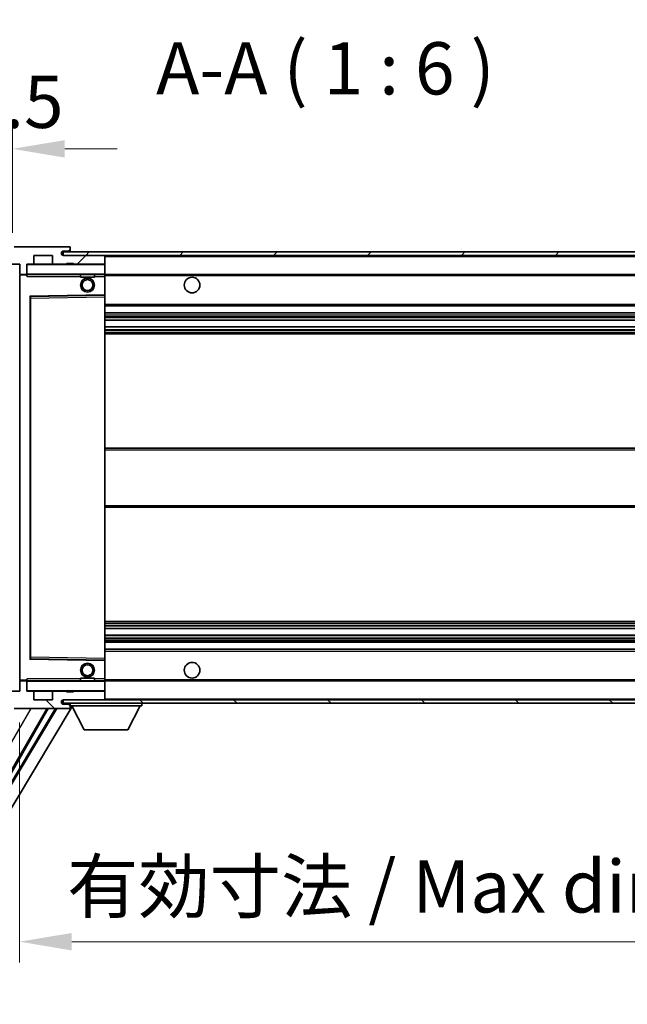
# Model space of a CAD drawing. Units: millimetres. Extents: x 0 to 12778, y 0 to 1686.
# Drawn here: x 3761 to 3935, y 1167 to 1450 of the extents above; entities that cross this region are included whole.
import ezdxf

# ---------------------------------------------------------------- set-up
doc = ezdxf.new("R2010")
doc.units = ezdxf.units.MM
doc.header["$LTSCALE"] = 6
doc.layers.get('Defpoints').update_dxf_attribs({"lineweight": 25})
for name, color, linetype, lineweight in [('Dimension (ISO)', 7, 'Continuous', 18), ('Hatch (ISO)', 1, 'Continuous', 18), ('Symbol (ISO)', 7, 'Continuous', 18), ('Visible (ISO)', 7, 'Continuous', 35), ('Visible Narrow (ISO)', 7, 'Continuous', 25)]:
    doc.layers.add(name, color=color, linetype=linetype, lineweight=lineweight)
doc.styles.add('Note Text (TK)', font='txt')
doc.dimstyles.new('Default - Method 1b (TK)', dxfattribs={"dimscale": 6, "dimtxt": 2.5, "dimasz": 2.5, "dimexe": 1, "dimexo": 1.5, "dimgap": 1, "dimtad": 1, "dimtoh": 1, "dimrnd": 1e-08, "dimdsep": 46, "dimtxsty": 'Note Text (TK)', "dimcen": 0.09, "dimdle": 5, "dimclrd": 100, "dimclre": 100, "dimclrt": 7, "dimadec": 1, "dimazin": 1, "dimtfac": 1, "dimtmove": 0, "dimatfit": 3, "dimfxl": 0, "dimtolj": 1, "dimlwd": -1, "dimlwe": -1, "dimarcsym": 0})
doc.dimstyles.new('Default - Method 1b (TK)$7', dxfattribs={"dimscale": 6, "dimtxt": 2.5, "dimasz": 2.5, "dimexe": 1, "dimexo": 1.5, "dimgap": 1, "dimtad": 1, "dimtoh": 1, "dimrnd": 1e-08, "dimdsep": 46, "dimtxsty": 'Note Text (TK)', "dimcen": 0.09, "dimdle": 5, "dimclrd": 100, "dimclre": 100, "dimclrt": 7, "dimadec": 1, "dimazin": 1, "dimtfac": 1, "dimtmove": 0, "dimatfit": 3, "dimfxl": 0, "dimtolj": 1, "dimlwd": -1, "dimlwe": -1, "dimarcsym": 0})
pattern_1 = [(45, (2269, -48), (-13.47038, 13.47038), [])]
pattern_2 = [(135.0002, (2269, -48), (-13.47033, -13.47043), [])]

# ---------------------------------------------------------------- blocks, each defined once
blk = doc.blocks.new('*D72')
at = {"layer": 'Defpoints', "color": 0, "transparency": 16777216}
for p in [(4015.81, 1257.11), (3760.81, 1257.01), (4015.81, 1185.11)]:
    blk.add_point(p, dxfattribs=at)
at = {"layer": 'Dimension (ISO)', "color": 100, "transparency": 16777216}
for p, q in [((3760.81, 1248.01), (3760.81, 1179.11)), ((4015.81, 1248.11), (4015.81, 1179.11)), ((3775.81, 1185.11), (4000.81, 1185.11))]:
    blk.add_line(p, q, dxfattribs=at)
for points in [[(3775.81, 1187.61), (3775.81, 1182.61), (3760.81, 1185.11)], [(4000.81, 1187.61), (4000.81, 1182.61), (4015.81, 1185.11)]]:
    blk.add_solid(points, dxfattribs=at)
at = {"layer": 'Dimension (ISO)', "color": 7, "transparency": 16777216, "insert": (3774.45, 1200.99), "char_height": 15, "attachment_point": 4, "style": 'Note Text (TK)'}
blk.add_mtext('\\A1;\\fＭＳ Ｐゴシック|b0|i0;\\H15.0000;有効寸法 / Max dim. 255', dxfattribs=at)
blk = doc.blocks.new('*D75')
at = {"layer": 'Defpoints', "color": 0, "transparency": 16777216}
for p in [(3758.81, 1412.59), (3755.31, 1380.51), (3758.81, 1379.51)]:
    blk.add_point(p, dxfattribs=at)
at = {"layer": 'Dimension (ISO)', "color": 100, "transparency": 16777216}
for p, q in [((3755.31, 1389.51), (3755.31, 1418.59)), ((3758.81, 1388.51), (3758.81, 1418.59)), ((3740.31, 1412.59), (3725.31, 1412.59)), ((3755.31, 1412.59), (3758.81, 1412.59)), ((3773.81, 1412.59), (3788.81, 1412.59))]:
    blk.add_line(p, q, dxfattribs=at)
for points in [[(3740.31, 1415.09), (3740.31, 1410.09), (3755.31, 1412.59)], [(3773.81, 1415.09), (3773.81, 1410.09), (3758.81, 1412.59)]]:
    blk.add_solid(points, dxfattribs=at)
at = {"layer": 'Dimension (ISO)', "color": 7, "transparency": 16777216, "insert": (3745.05, 1426.09), "char_height": 15, "attachment_point": 4, "style": 'Note Text (TK)'}
blk.add_mtext('\\A1;3.5', dxfattribs=at)

msp = doc.modelspace()

# ---------------------------------------------------------------- hatches: boundary and pattern name
at = {"layer": 'Hatch (ISO)'}
h = msp.add_hatch(dxfattribs=at)
h.set_pattern_fill('ANSI31', color=256, scale=152.4, style=0)
h.set_pattern_definition(pattern_1)
edge = h.paths.add_edge_path()
edge.add_ellipse((3762.6143, 1376.808), major_axis=(0, -0.3), ratio=1, start_angle=0, end_angle=90)
edge.add_line((3762.9143, 1376.808), (3762.9143, 1379.508))
edge.add_line((3762.9143, 1379.508), (3764.6143, 1379.508))
edge.add_ellipse((3764.6143, 1379.808), major_axis=(0, -0.3), ratio=1, start_angle=0, end_angle=90)
edge.add_line((3764.9143, 1379.808), (3764.9143, 1382.008))
edge.add_line((3764.9143, 1382.008), (3770.3143, 1382.008))
edge.add_line((3770.3143, 1382.008), (3770.3143, 1379.808))
edge.add_ellipse((3770.6143, 1379.808), major_axis=(-0.3, 0), ratio=1, start_angle=0, end_angle=90)
edge.add_line((3770.6143, 1379.508), (3774.3143, 1379.508))
edge.add_line((3774.3143, 1379.508), (3774.3143, 1379.708))
edge.add_line((3774.3143, 1379.708), (3776.3143, 1379.708))
edge.add_line((3776.3143, 1379.708), (3776.3143, 1379.508))
edge.add_line((3776.3143, 1379.508), (3785.0143, 1379.508))
edge.add_ellipse((3785.0143, 1379.808), major_axis=(0, -0.3), ratio=1, start_angle=0, end_angle=90)
edge.add_line((3785.3143, 1379.808), (3785.3143, 1381.708))
edge.add_ellipse((3785.0143, 1381.708), major_axis=(0.3, 0), ratio=1, start_angle=0, end_angle=90)
edge.add_line((3785.0143, 1382.008), (3773.4393, 1382.008))
edge.add_ellipse((3773.4393, 1382.633), major_axis=(0, -0.625), ratio=1, start_angle=348.463041, end_angle=360, ccw=False)
edge.add_ellipse((3773.4393, 1382.633), major_axis=(-0.125, -0.6124), ratio=1, start_angle=191.536959, end_angle=360, ccw=False)
edge.add_line((3773.4393, 1383.258), (3774.8143, 1383.258))
edge.add_ellipse((3774.8143, 1383.758), major_axis=(0, -0.5), ratio=1, start_angle=0, end_angle=90)
edge.add_line((3775.3143, 1383.758), (3775.3143, 1384.208))
edge.add_ellipse((3775.0143, 1384.208), major_axis=(0.3, 0), ratio=1, start_angle=0, end_angle=90)
edge.add_line((3775.0143, 1384.508), (3759.3143, 1384.508))
edge.add_ellipse((3759.3143, 1380.508), major_axis=(0, 4), ratio=1, start_angle=0, end_angle=90)
edge.add_line((3755.3143, 1380.508), (3755.3143, 1377.508))
edge.add_ellipse((3756.3143, 1377.508), major_axis=(-1, 0), ratio=1, start_angle=0, end_angle=90)
edge.add_line((3756.3143, 1376.508), (3758.4143, 1376.508))
edge.add_ellipse((3758.4143, 1376.808), major_axis=(0, -0.3), ratio=1, start_angle=0, end_angle=90)
edge.add_line((3758.7143, 1376.808), (3758.7143, 1379.508))
edge.add_line((3758.7143, 1379.508), (3758.8143, 1379.508))
edge.add_line((3758.8143, 1379.508), (3760.8143, 1379.508))
edge.add_line((3760.8143, 1379.508), (3760.9143, 1379.508))
edge.add_line((3760.9143, 1379.508), (3760.9143, 1376.808))
edge.add_ellipse((3761.2143, 1376.808), major_axis=(-0.3, 0), ratio=1, start_angle=0, end_angle=90)
edge.add_line((3761.2143, 1376.508), (3762.6143, 1376.508))
h = msp.add_hatch(dxfattribs=at)
h.set_pattern_fill('ANSI31', color=256, scale=152.4, style=0)
h.set_pattern_definition(pattern_1)
edge = h.paths.add_edge_path()
edge.add_line((4022.8143, 1377.258), (4017.8143, 1377.258))
edge.add_line((4017.8143, 1377.258), (4017.8143, 1376.258))
edge.add_line((4017.8143, 1376.258), (4022.8143, 1376.258))
edge.add_ellipse((4022.8143, 1377.758), major_axis=(0, -1.5), ratio=1, start_angle=0, end_angle=90)
edge.add_line((4024.3143, 1377.758), (4024.3143, 1381.508))
edge.add_ellipse((4022.8143, 1381.508), major_axis=(1.5, 0), ratio=1, start_angle=0, end_angle=90)
edge.add_line((4022.8143, 1383.008), (3773.3143, 1383.008))
edge.add_line((3773.3143, 1383.008), (3773.3143, 1382.0206))
edge.add_line((3773.3143, 1382.0206), (3773.3143, 1382.008))
edge.add_line((3773.3143, 1382.008), (3773.4393, 1382.008))
edge.add_line((3773.4393, 1382.008), (3785.0143, 1382.008))
edge.add_line((3785.0143, 1382.008), (4003.3143, 1382.008))
edge.add_line((4003.3143, 1382.008), (4009.2143, 1382.008))
edge.add_line((4009.2143, 1382.008), (4015.7143, 1382.008))
edge.add_line((4015.7143, 1382.008), (4022.3143, 1382.008))
edge.add_line((4022.3143, 1382.008), (4022.8143, 1382.008))
edge.add_ellipse((4022.8143, 1381.508), major_axis=(0, 0.5), ratio=1, start_angle=270, end_angle=360, ccw=False)
edge.add_line((4023.3143, 1381.508), (4023.3143, 1377.758))
edge.add_ellipse((4022.8143, 1377.758), major_axis=(0.5, 0), ratio=1, start_angle=270, end_angle=360, ccw=False)
h = msp.add_hatch(dxfattribs=at)
h.set_pattern_fill('ANSI31', color=256, scale=152.4, angle=90.00021, style=0)
h.set_pattern_definition(pattern_2)
edge = h.paths.add_edge_path()
edge.add_ellipse((3762.6143, 1259.708), major_axis=(0.3, 0), ratio=1, start_angle=0, end_angle=90)
edge.add_line((3762.6143, 1260.008), (3761.2143, 1260.008))
edge.add_ellipse((3761.2143, 1259.708), major_axis=(0, 0.3), ratio=1, start_angle=0, end_angle=90)
edge.add_line((3760.9143, 1259.708), (3760.9143, 1257.008))
edge.add_line((3760.9143, 1257.008), (3760.8143, 1257.008))
edge.add_line((3760.8143, 1257.008), (3758.8143, 1257.008))
edge.add_line((3758.8143, 1257.008), (3758.7143, 1257.008))
edge.add_line((3758.7143, 1257.008), (3758.7143, 1259.708))
edge.add_ellipse((3758.4143, 1259.708), major_axis=(0.3, 0), ratio=1, start_angle=0, end_angle=90)
edge.add_line((3758.4143, 1260.008), (3756.3143, 1260.008))
edge.add_ellipse((3756.3143, 1259.008), major_axis=(0, 1), ratio=1, start_angle=0, end_angle=90)
edge.add_line((3755.3143, 1259.008), (3755.3143, 1256.008))
edge.add_ellipse((3759.3143, 1256.008), major_axis=(-4, 0), ratio=1, start_angle=0, end_angle=90)
edge.add_line((3759.3143, 1252.008), (3775.0143, 1252.008))
edge.add_ellipse((3775.0143, 1252.308), major_axis=(0, -0.3), ratio=1, start_angle=0, end_angle=90)
edge.add_line((3775.3143, 1252.308), (3775.3143, 1252.758))
edge.add_ellipse((3774.8143, 1252.758), major_axis=(0.5, 0), ratio=1, start_angle=0, end_angle=90)
edge.add_line((3774.8143, 1253.258), (3773.4393, 1253.258))
edge.add_ellipse((3773.4393, 1253.883), major_axis=(0, -0.625), ratio=1, start_angle=191.536959, end_angle=360, ccw=False)
edge.add_ellipse((3773.4393, 1253.883), major_axis=(-0.125, 0.6124), ratio=1, start_angle=348.463041, end_angle=360, ccw=False)
edge.add_line((3773.4393, 1254.508), (3785.0143, 1254.508))
edge.add_ellipse((3785.0143, 1254.808), major_axis=(0, -0.3), ratio=1, start_angle=0, end_angle=90)
edge.add_line((3785.3143, 1254.808), (3785.3143, 1256.708))
edge.add_ellipse((3785.0143, 1256.708), major_axis=(0.3, 0), ratio=1, start_angle=0, end_angle=90)
edge.add_line((3785.0143, 1257.008), (3776.3143, 1257.008))
edge.add_line((3776.3143, 1257.008), (3776.3143, 1256.808))
edge.add_line((3776.3143, 1256.808), (3774.3143, 1256.808))
edge.add_line((3774.3143, 1256.808), (3774.3143, 1257.008))
edge.add_line((3774.3143, 1257.008), (3770.6143, 1257.008))
edge.add_ellipse((3770.6143, 1256.708), major_axis=(0, 0.3), ratio=1, start_angle=0, end_angle=90)
edge.add_line((3770.3143, 1256.708), (3770.3143, 1254.508))
edge.add_line((3770.3143, 1254.508), (3764.9143, 1254.508))
edge.add_line((3764.9143, 1254.508), (3764.9143, 1256.708))
edge.add_ellipse((3764.6143, 1256.708), major_axis=(0.3, 0), ratio=1, start_angle=0, end_angle=90)
edge.add_line((3764.6143, 1257.008), (3762.9143, 1257.008))
edge.add_line((3762.9143, 1257.008), (3762.9143, 1259.708))
h = msp.add_hatch(dxfattribs=at)
h.set_pattern_fill('ANSI31', color=256, scale=152.4, angle=90.00021, style=0)
h.set_pattern_definition(pattern_2)
edge = h.paths.add_edge_path()
edge.add_line((4017.8143, 1259.258), (4022.8143, 1259.258))
edge.add_ellipse((4022.8143, 1258.758), major_axis=(0, 0.5), ratio=1, start_angle=270, end_angle=360, ccw=False)
edge.add_line((4023.3143, 1258.758), (4023.3143, 1255.008))
edge.add_ellipse((4022.8143, 1255.008), major_axis=(0.5, 0), ratio=1, start_angle=270, end_angle=360, ccw=False)
edge.add_line((4022.8143, 1254.508), (4022.3143, 1254.508))
edge.add_line((4022.3143, 1254.508), (4015.7143, 1254.508))
edge.add_line((4015.7143, 1254.508), (4009.2143, 1254.508))
edge.add_line((4009.2143, 1254.508), (4003.3143, 1254.508))
edge.add_line((4003.3143, 1254.508), (3785.0143, 1254.508))
edge.add_line((3785.0143, 1254.508), (3773.4393, 1254.508))
edge.add_line((3773.4393, 1254.508), (3773.3143, 1254.508))
edge.add_line((3773.3143, 1254.508), (3773.3143, 1254.4953))
edge.add_line((3773.3143, 1254.4953), (3773.3143, 1253.508))
edge.add_line((3773.3143, 1253.508), (4022.8143, 1253.508))
edge.add_ellipse((4022.8143, 1255.008), major_axis=(0, -1.5), ratio=1, start_angle=0, end_angle=90)
edge.add_line((4024.3143, 1255.008), (4024.3143, 1258.758))
edge.add_ellipse((4022.8143, 1258.758), major_axis=(1.5, 0), ratio=1, start_angle=0, end_angle=90)
edge.add_line((4022.8143, 1260.258), (4017.8143, 1260.258))
edge.add_line((4017.8143, 1260.258), (4017.8143, 1259.258))

# ---------------------------------------------------------------- linework, layer by layer
at = {"layer": 'Visible (ISO)'}
for p, q in [((3775.0143, 1384.508), (3759.3143, 1384.508)), ((3775.0143, 1384.508), (3775.0643, 1384.508)), ((3775.3093, 1384.308), (3775.2972, 1384.308)), ((3775.3143, 1384.258), (3775.3143, 1384.208)), ((3764.9143, 1379.808), (3764.9143, 1382.008)), ((3764.9143, 1382.008), (3770.3143, 1382.008)), ((3770.3143, 1382.008), (3770.3143, 1379.808)), ((4022.8143, 1383.008), (3773.3143, 1383.008)), ((3773.3143, 1383.008), (3773.3143, 1382.008)), ((3773.3143, 1382.008), (4022.8143, 1382.008)), ((3773.4393, 1383.258), (3774.8143, 1383.258)), ((3785.0143, 1382.008), (3773.4393, 1382.008)), ((3774.8143, 1383.258), (3775.0643, 1383.258)), ((3775.3143, 1383.758), (3775.3143, 1384.208)), ((3775.3143, 1383.508), (3775.3143, 1383.758)), ((3775.3143, 1383.008), (3775.3143, 1383.508)), ((3785.3143, 1381.708), (3785.3143, 1382.008)), ((3785.3143, 1379.808), (3785.3143, 1381.708)), ((3758.7143, 1379.508), (3760.9143, 1379.508)), ((3760.9143, 1379.508), (3760.9143, 1376.808)), ((3762.9143, 1376.808), (3762.9143, 1379.508)), ((3762.9143, 1379.508), (3764.6143, 1379.508)), ((3770.6143, 1379.508), (3764.6143, 1379.508)), ((3770.6143, 1379.508), (3774.3143, 1379.508)), ((3774.3143, 1379.508), (3774.3143, 1379.708)), ((3774.3143, 1379.708), (3776.3143, 1379.708)), ((3776.3143, 1379.508), (3774.3143, 1379.508)), ((3776.3143, 1379.708), (3776.3143, 1379.508)), ((3776.3143, 1379.508), (3785.0143, 1379.508)), ((3785.2143, 1379.508), (3785.0143, 1379.508)), ((3785.3143, 1379.408), (3785.3143, 1379.808)), ((3785.3143, 1376.608), (3785.3143, 1379.408)), ((3760.9143, 1376.408), (3760.9143, 1260.108)), ((3761.2143, 1376.508), (3761.0143, 1376.508)), ((3761.2143, 1376.508), (3762.6143, 1376.508)), ((3762.9143, 1376.508), (3762.6143, 1376.508)), ((3762.9143, 1376.808), (3762.9143, 1376.608)), ((3762.9143, 1376.608), (3762.9143, 1376.3396)), ((3763.0143, 1376.508), (3785.2143, 1376.508)), ((3778.3143, 1376.508), (3778.3143, 1375.808)), ((3782.3143, 1375.808), (3778.3143, 1375.808)), ((3782.3143, 1376.508), (3782.3143, 1375.808)), ((3785.3143, 1376.008), (3785.3143, 1376.608)), ((3785.3143, 1376.508), (4003.3143, 1376.508)), ((3785.3143, 1370.7063), (3785.3143, 1376.008)), ((3763.9143, 1266.3563), (3763.9143, 1370.1596)), ((3764.0127, 1370.2596), (3785.216, 1370.6064)), ((3785.3143, 1370.1063), (3785.3143, 1370.7063)), ((3785.3143, 1266.4097), (3785.3143, 1370.1063)), ((3785.3143, 1367.508), (4015.8143, 1367.508)), ((3785.3143, 1365.508), (4015.8143, 1365.508)), ((3785.3143, 1363.4627), (4015.8143, 1363.4627)), ((3785.3143, 1361.5531), (4015.8143, 1361.5531)), ((3785.3143, 1359.508), (4015.8143, 1359.508)), ((3785.3143, 1326.758), (4015.8143, 1326.758)), ((3785.3143, 1309.758), (4015.8143, 1309.758)), ((3785.3143, 1277.008), (4015.8143, 1277.008)), ((3785.3143, 1274.9628), (4015.8143, 1274.9628)), ((3785.3143, 1273.0532), (4015.8143, 1273.0532)), ((3785.3143, 1271.008), (4015.8143, 1271.008)), ((3785.3143, 1269.008), (4015.8143, 1269.008)), ((3785.216, 1265.9096), (3764.0127, 1266.2564)), ((3785.3143, 1265.8096), (3785.3143, 1266.4097)), ((3785.3143, 1260.508), (3785.3143, 1265.8096)), ((3761.0143, 1260.008), (3761.2143, 1260.008)), ((3762.6143, 1260.008), (3761.2143, 1260.008)), ((3762.6143, 1260.008), (3762.9143, 1260.008)), ((3762.9143, 1260.1763), (3762.9143, 1259.908)), ((3785.2143, 1260.008), (3763.0143, 1260.008)), ((3778.3143, 1260.708), (3782.3143, 1260.708)), ((3778.3143, 1260.008), (3778.3143, 1260.708)), ((3782.3143, 1260.008), (3782.3143, 1260.708)), ((3785.3143, 1259.908), (3785.3143, 1260.508)), ((3785.3143, 1260.008), (4003.3143, 1260.008)), ((3760.9143, 1259.708), (3760.9143, 1257.008)), ((3762.9143, 1259.908), (3762.9143, 1259.708)), ((3762.9143, 1257.008), (3762.9143, 1259.708)), ((3785.3143, 1257.108), (3785.3143, 1259.908)), ((3785.3143, 1256.708), (3785.3143, 1257.108)), ((3760.9143, 1257.008), (3758.7143, 1257.008)), ((3764.6143, 1257.008), (3762.9143, 1257.008)), ((3764.6143, 1257.008), (3770.6143, 1257.008)), ((3764.9143, 1254.508), (3764.9143, 1256.708)), ((3770.3143, 1254.508), (3764.9143, 1254.508)), ((3770.3143, 1256.708), (3770.3143, 1254.508)), ((3774.3143, 1257.008), (3770.6143, 1257.008)), ((4022.8143, 1254.508), (3773.3143, 1254.508)), ((3773.3143, 1254.508), (3773.3143, 1253.508)), ((3773.4393, 1254.508), (3785.0143, 1254.508)), ((3774.3143, 1256.808), (3774.3143, 1257.008)), ((3774.3143, 1257.008), (3776.3143, 1257.008)), ((3776.3143, 1256.808), (3774.3143, 1256.808)), ((3785.0143, 1257.008), (3776.3143, 1257.008)), ((3776.3143, 1257.008), (3776.3143, 1256.808)), ((3785.0143, 1257.008), (3785.2143, 1257.008)), ((3785.3143, 1254.808), (3785.3143, 1256.708)), ((3785.3143, 1254.608), (3785.3143, 1254.808)), ((3771.1339, 1252.008), (3721.1651, 1168.5866)), ((3771.4909, 1252.008), (3721.2729, 1168.1708)), ((3775.9232, 1252.5964), (3723.0094, 1164.2586)), ((3749.2916, 1217.8122), (3769.0345, 1252.008)), ((3759.3143, 1252.008), (3775.0143, 1252.008)), ((3773.3143, 1253.508), (4022.8143, 1253.508)), ((3774.8143, 1253.258), (3773.4393, 1253.258)), ((3775.0643, 1253.258), (3774.8143, 1253.258)), ((3775.0643, 1252.008), (3775.0143, 1252.008)), ((3775.2972, 1252.208), (3775.3093, 1252.208)), ((3775.3143, 1253.508), (3775.3143, 1252.808)), ((3775.3143, 1252.758), (3775.3143, 1252.808)), ((3775.3143, 1252.808), (3795.9143, 1252.808)), ((3775.3143, 1252.308), (3775.3143, 1252.758)), ((3775.3143, 1252.308), (3775.3143, 1252.258)), ((3779.3643, 1245.908), (3775.8143, 1252.808)), ((3791.8643, 1245.908), (3795.4143, 1252.808)), ((3795.9143, 1253.508), (3795.9143, 1252.808)), ((3779.3643, 1245.908), (3791.8643, 1245.908))]:
    msp.add_line(p, q, dxfattribs=at)
for centre, radius in [((3810.3143, 1373.508), 2.25), ((3780.3143, 1373.508), 2), ((3780.3143, 1373.508), 1.5706), ((3780.3143, 1263.008), 2), ((3780.3143, 1263.008), 1.5706), ((3810.3143, 1263.008), 2.25)]:
    msp.add_circle(centre, radius, dxfattribs=at)
for centre, radius, start, end in [((3775.0143, 1384.208), 0.3, 0, 90), ((3775.0643, 1384.258), 0.25, 11.536959, 90), ((3773.4393, 1382.633), 0.625, 90, 270), ((3774.8143, 1383.758), 0.5, 270, 0), ((3775.0643, 1383.508), 0.25, 270, 0), ((3785.0143, 1381.708), 0.3, 0, 90), ((3763.0143, 1379.408), 0.1, 90, 180), ((3764.6143, 1379.808), 0.3, 270, 0), ((3770.6143, 1379.808), 0.3, 180, 270), ((3785.0143, 1379.808), 0.3, 270, 0), ((3785.2143, 1379.408), 0.1, 0, 90), ((3761.2143, 1376.808), 0.3, 180, 270), ((3761.0143, 1376.408), 0.1, 90, 180), ((3762.6143, 1376.808), 0.3, 270, 0), ((3763.0143, 1376.608), 0.1, 180, 270), ((3785.2143, 1376.608), 0.1, 270, 0), ((3764.0143, 1370.1596), 0.1, 90.936997, 180), ((3785.2143, 1370.7063), 0.1, 270.936997, 0), ((3764.0143, 1266.3563), 0.1, 180, 269.063003), ((3785.2143, 1265.8096), 0.1, 0, 89.063003), ((3761.0143, 1260.108), 0.1, 180, 270), ((3761.2143, 1259.708), 0.3, 90, 180), ((3762.6143, 1259.708), 0.3, 0, 90), ((3763.0143, 1259.908), 0.1, 90, 180), ((3785.2143, 1259.908), 0.1, 0, 90), ((3763.0143, 1257.108), 0.1, 180, 270), ((3785.2143, 1257.108), 0.1, 270, 0), ((3764.6143, 1256.708), 0.3, 0, 90), ((3770.6143, 1256.708), 0.3, 90, 180), ((3773.4393, 1253.883), 0.625, 90, 270), ((3785.0143, 1256.708), 0.3, 0, 90), ((3785.0143, 1254.808), 0.3, 270, 0), ((3785.2143, 1254.608), 0.1, 270, 0), ((3774.8143, 1252.758), 0.5, 0, 90), ((3775.0143, 1252.308), 0.3, 270, 0), ((3775.0643, 1253.008), 0.25, 0, 90), ((3775.0643, 1252.258), 0.25, 270, 348.463041)]:
    msp.add_arc(centre, radius, start, end, dxfattribs=at)
for points, knots in [([(3775.3143, 1384.258), (3775.3143, 1384.2679), (3775.3137, 1384.2766), (3775.3113, 1384.2998), (3775.3093, 1384.308), (3775.3093, 1384.308)], [0.0412271589, 0.0412271589, 0.0412271589, 0.0412271589, 0.0460164086, 0.0460164086, 0.0567710401, 0.0567710401, 0.0567710401, 0.0567710401]), ([(3775.3093, 1252.208), (3775.3093, 1252.208), (3775.3113, 1252.2161), (3775.3137, 1252.2394), (3775.3143, 1252.2481), (3775.3143, 1252.258)], [0.1703131202, 0.1703131202, 0.1703131202, 0.1703131202, 0.1810677517, 0.1810677517, 0.1858570013, 0.1858570013, 0.1858570013, 0.1858570013])]:
    msp.add_open_spline(points, degree=3, knots=knots, dxfattribs=at)
for points in [[(3763.0143, 1376.008), (3762.9693, 1376.1087), (3762.9143, 1376.2292), (3762.9143, 1376.3396)], [(3762.9143, 1260.1763), (3762.9143, 1260.2867), (3762.9693, 1260.4072), (3763.0143, 1260.508)]]:
    msp.add_open_spline(points, degree=3, dxfattribs=at)
at = {"layer": 'Visible Narrow (ISO)'}
for p, q in [((3775.0643, 1383.258), (3775.0643, 1383.008)), ((3785.2143, 1382.008), (3785.2143, 1381.9316)), ((3785.3143, 1381.708), (4002.8561, 1381.708)), ((3763.0143, 1379.408), (3762.9143, 1379.408)), ((3763.0143, 1379.508), (3763.0143, 1379.408)), ((3763.0143, 1376.608), (3763.0143, 1379.408)), ((3763.0143, 1379.408), (3785.2143, 1379.408)), ((3785.2143, 1379.5844), (3785.2143, 1379.508)), ((3785.2143, 1379.508), (3785.2143, 1379.408)), ((3785.2143, 1379.408), (3785.2143, 1376.608)), ((3785.3143, 1379.408), (3785.2143, 1379.408)), ((3761.0143, 1376.408), (3760.9143, 1376.408)), ((3761.0143, 1376.508), (3761.0143, 1376.408)), ((3761.0143, 1376.408), (3762.9143, 1376.408)), ((3761.0143, 1260.108), (3761.0143, 1376.408)), ((3762.9143, 1376.608), (3763.0143, 1376.608)), ((3763.0143, 1376.608), (3763.0143, 1376.508)), ((3785.2143, 1376.608), (3763.0143, 1376.608)), ((3763.0143, 1376.008), (3763.0143, 1376.508)), ((3763.0143, 1376.008), (3778.3143, 1376.008)), ((3782.3143, 1376.008), (3785.2143, 1376.008)), ((3785.2143, 1376.508), (3785.2143, 1376.608)), ((3785.2143, 1376.608), (3785.3143, 1376.608)), ((3785.2143, 1376.508), (3785.2143, 1376.008)), ((3785.3143, 1376.008), (3785.2143, 1376.008)), ((3785.2143, 1376.008), (3785.2143, 1370.7063)), ((3785.3143, 1376.208), (4007.3588, 1376.208)), ((3785.2143, 1370.7063), (3763.8143, 1370.3563)), ((3763.8143, 1370.3563), (3763.8143, 1266.1596)), ((3763.8143, 1370.3563), (3764.0127, 1370.2596)), ((3763.9143, 1370.1596), (3763.8143, 1370.3563)), ((3764.0143, 1369.7595), (3764.0127, 1370.2596)), ((3764.0143, 1369.7595), (3785.2143, 1370.1063)), ((3785.3143, 1370.7063), (3785.2143, 1370.7063)), ((3785.216, 1370.6064), (3785.2143, 1370.7063)), ((3785.216, 1370.6064), (3785.2143, 1370.1063)), ((3785.3143, 1370.1063), (3785.2143, 1370.1063)), ((3785.2143, 1370.1063), (3785.2143, 1266.4097)), ((3764.0143, 1369.7595), (3763.9143, 1369.7595)), ((3764.0143, 1266.7564), (3764.0143, 1369.7595)), ((3785.3143, 1368.008), (4015.8143, 1368.008)), ((3785.3143, 1365.008), (4015.8143, 1365.008)), ((3785.3143, 1364.4978), (4015.8143, 1364.4978)), ((3785.3143, 1364.238), (4015.8143, 1364.238)), ((3785.3143, 1363.5029), (4015.8143, 1363.5029)), ((3785.3143, 1361.5147), (4015.8143, 1361.5147)), ((3785.3143, 1360.7997), (4015.8143, 1360.7997)), ((3785.3143, 1360.5381), (4015.8143, 1360.5381)), ((3785.3143, 1360.008), (4015.8143, 1360.008)), ((3785.3143, 1326.258), (4015.8143, 1326.258)), ((3785.3143, 1310.258), (4015.8143, 1310.258)), ((3785.3143, 1276.508), (4015.8143, 1276.508)), ((3785.3143, 1275.9778), (4015.8143, 1275.9778)), ((3785.3143, 1275.7162), (4015.8143, 1275.7162)), ((3785.3143, 1275.0012), (4015.8143, 1275.0012)), ((3785.3143, 1273.013), (4015.8143, 1273.013)), ((3785.3143, 1272.2779), (4015.8143, 1272.2779)), ((3785.3143, 1272.0181), (4015.8143, 1272.0181)), ((3785.3143, 1271.508), (4015.8143, 1271.508)), ((3785.3143, 1268.508), (4015.8143, 1268.508)), ((3763.8143, 1266.1596), (3763.9143, 1266.3563)), ((3764.0127, 1266.2564), (3763.8143, 1266.1596)), ((3763.8143, 1266.1596), (3785.2143, 1265.8096)), ((3764.0143, 1266.7564), (3763.9143, 1266.7564)), ((3764.0127, 1266.2564), (3764.0143, 1266.7564)), ((3785.2143, 1266.4097), (3764.0143, 1266.7564)), ((3785.3143, 1266.4097), (3785.2143, 1266.4097)), ((3785.2143, 1266.4097), (3785.216, 1265.9096)), ((3785.2143, 1265.8096), (3785.216, 1265.9096)), ((3785.2143, 1265.8096), (3785.3143, 1265.8096)), ((3785.2143, 1265.8096), (3785.2143, 1260.508)), ((3760.9143, 1260.108), (3761.0143, 1260.108)), ((3762.9143, 1260.108), (3761.0143, 1260.108)), ((3761.0143, 1260.108), (3761.0143, 1260.008)), ((3763.0143, 1260.008), (3763.0143, 1260.508)), ((3778.3143, 1260.508), (3763.0143, 1260.508)), ((3763.0143, 1260.008), (3763.0143, 1259.908)), ((3785.2143, 1260.508), (3782.3143, 1260.508)), ((3785.3143, 1260.508), (3785.2143, 1260.508)), ((3785.2143, 1260.508), (3785.2143, 1260.008)), ((3785.2143, 1260.008), (3785.2143, 1259.908)), ((3785.3143, 1260.308), (4007.3588, 1260.308)), ((3763.0143, 1259.908), (3762.9143, 1259.908)), ((3762.9143, 1257.108), (3763.0143, 1257.108)), ((3763.0143, 1257.108), (3763.0143, 1259.908)), ((3763.0143, 1259.908), (3785.2143, 1259.908)), ((3763.0143, 1257.108), (3763.0143, 1257.008)), ((3785.2143, 1257.108), (3763.0143, 1257.108)), ((3785.2143, 1259.908), (3785.2143, 1257.108)), ((3785.3143, 1259.908), (3785.2143, 1259.908)), ((3785.2143, 1257.008), (3785.2143, 1257.108)), ((3785.2143, 1257.108), (3785.3143, 1257.108)), ((3785.2143, 1257.008), (3785.2143, 1256.9316)), ((3785.2143, 1254.5844), (3785.2143, 1254.508)), ((3785.3143, 1254.808), (4002.8561, 1254.808)), ((3749.0336, 1218.0387), (3768.6457, 1252.008)), ((3764.0445, 1252.008), (3756.9895, 1239.7884)), ((3775.0643, 1253.508), (3775.0643, 1253.258))]:
    msp.add_line(p, q, dxfattribs=at)

# ---------------------------------------------------------------- texts
at = {"layer": 'Symbol (ISO)', "color": 7, "insert": (3799.9821, 1423.508), "char_height": 15, "attachment_point": 7, "style": 'Note Text (TK)'}
msp.add_mtext('A-A ( 1 : 6 )', dxfattribs=at)

# ---------------------------------------------------------------- dimensions: what is measured, and where the dimension line sits
at = {"layer": 'Dimension (ISO)', "color": 100}
dim = msp.add_linear_dim(base=(3758.8143, 1412.5886), p1=(3755.3143, 1380.508), p2=(3758.8143, 1379.508), angle=180, dimstyle='Default - Method 1b (TK)', override={"dimscale": 0, "dimtxt": 15, "dimasz": 15, "dimexe": 6, "dimexo": 9, "dimgap": 6, "dimtoh": 0, "dimdec": 2, "dimcen": 0.54, "dimtol": 0, "dimlim": 0, "dimtp": 0, "dimtm": 0, "dimtdec": 2, "dimtofl": 1, "dimatfit": 1}, dxfattribs=at)
dim.commit()
dim.dimension.update_dxf_attribs({"geometry": '*D75', "text_midpoint": (3757.0643, 1412.5886), "dimtype": 128})
dim = msp.add_linear_dim(base=(4015.8143, 1185.108), p1=(3760.8143, 1257.008), p2=(4015.8143, 1257.108), text='\\fＭＳ Ｐゴシック|b0|i0;\\H15.0000;有効寸法 / Max dim. <>', dimstyle='Default - Method 1b (TK)', override={"dimscale": 0, "dimtxt": 15, "dimasz": 15, "dimexe": 6, "dimexo": 9, "dimgap": 6, "dimtoh": 0, "dimdec": 2, "dimcen": 0.54, "dimtol": 0, "dimlim": 0, "dimtp": 0, "dimtm": 0, "dimtdec": 2, "dimtofl": 0, "dimatfit": 1}, dxfattribs=at)
dim.commit()
dim.dimension.update_dxf_attribs({"geometry": '*D72', "text_midpoint": (3888.3143, 1185.108), "dimtype": 128})

# ---------------------------------------------------------------- leaders
at = {"layer": 'Symbol (ISO)', "color": 100, "annotation_type": 0, "has_hookline": 1}
for points, hookline_direction, text_width in [([(4004.9657, 1380.7609), (3926.1969, 1517.7308), (3911.1969, 1517.7308)], 1, 254.4886), ([(3353.9828, 1218.6594), (3466.4509, 1024.3798), (3481.4509, 1024.3798)], 0, 296.0795)]:
    msp.add_leader(points, dimstyle='Default - Method 1b (TK)$7', override={"dimscale": 0, "dimtxt": 15, "dimasz": 15, "dimgap": 0, "dimtad": 1}, dxfattribs=dict(at, hookline_direction=hookline_direction, text_width=text_width))

doc.saveas('drawing.dxf')
